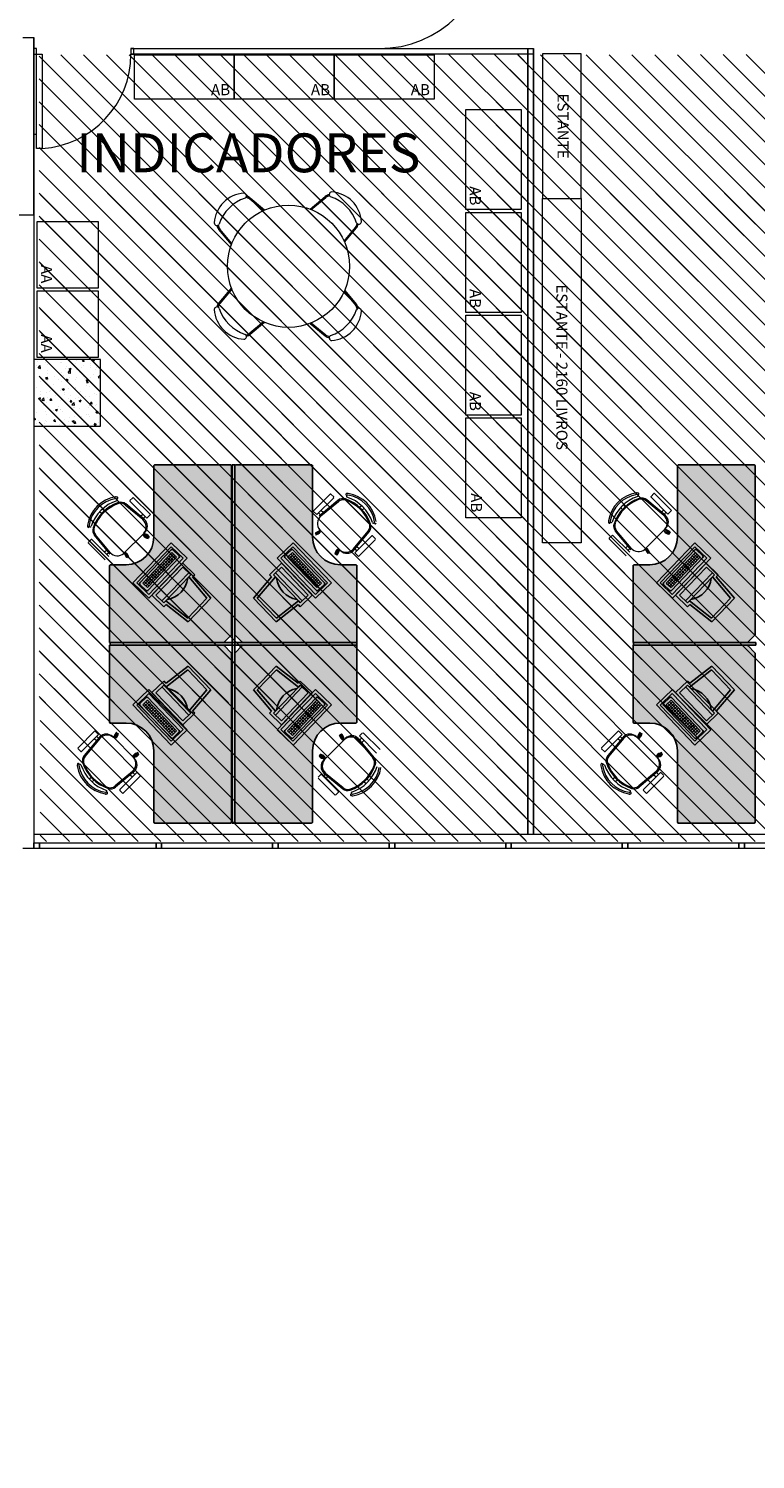
# Model space of a CAD drawing. Units: millimetres. Extents: x 112 to 254, y 64 to 182.
# Drawn here: x 166 to 172, y 106 to 119 of the extents above; entities that cross this region are included whole.
import ezdxf
from ezdxf.enums import TextEntityAlignment as Align

# ---------------------------------------------------------------- set-up
doc = ezdxf.new("R2010")
doc.units = ezdxf.units.MM
for name, color, linetype in [('ALV', 7, 'Continuous'), ('Folha', 2, 'Continuous'), ('PAINEIS DIVISORES-2d', 7, 'Continuous'), ('REV1', 3, 'Continuous'), ('ri_su_contorno', 2, 'Continuous'), ('ri_su_solido', 7, 'Continuous'), ('TAMPOS-2d', 7, 'Continuous')]:
    doc.layers.add(name, color=color, linetype=linetype)
doc.layers.add('PROJEÇÕES', color=252, linetype='Continuous', lineweight=5)
doc.styles.add('Arial', font='ARIAL.TTF')

# ---------------------------------------------------------------- blocks, each defined once
blk = doc.blocks.new('S-11167T')
at = {"layer": 'ri_su_solido'}
blk.add_hatch(color=0, dxfattribs=at).paths.add_polyline_path([(0.01, 0, 0.414214), (0, -0.01), (0, -0.69, 0.414214), (0.01, -0.7), (0.15, -0.7, -0.414214), (0.4, -0.95), (0.4, -1.59, 0.414214), (0.41, -1.6), (1.09, -1.6, 0.414214), (1.1, -1.59), (1.1, -0.074, 0.198912), (1.097, -0.067), (1.033, -0.003, 0.198912), (1.026, 0)])
at = {"layer": 'ri_su_contorno', "extrusion": (1.22461e-16, -2.24949e-32, -1)}
for p, q in [((0, 0), (1.026, 0)), ((0, -0.69), (0, 0)), ((1.033, -0.003), (1.097, -0.067)), ((1.1, -0.074), (1.1, -1.59)), ((0.15, -0.7), (0.01, -0.7)), ((0.4, -1.59), (0.4, -0.95)), ((1.09, -1.6), (0.41, -1.6))]:
    blk.add_line(p, q, dxfattribs=at)
for centre, radius, start, end in [((-1.026, -0.01), 0.01, 90, 135), ((-1.09, -0.074), 0.01, 135, 180), ((-0.01, -0.69), 0.01, 270, 0), ((-0.15, -0.95), 0.25, 90, 180), ((-0.41, -1.59), 0.01, 270, 0), ((-1.09, -1.59), 0.01, 180, 270)]:
    blk.add_arc(centre, radius, start, end, dxfattribs=at)
blk = doc.blocks.new('DI11110')
blk.add_hatch(color=5).paths.add_polyline_path([(1.1, 0.0125), (0, 0.0125), (0, -0.0125), (1.1, -0.0125)])
at = {"layer": 'ri_su_contorno'}
for p, q in [((0, 0.0125), (1.1, 0.0125)), ((0, -0.0125), (0, 0.0125)), ((1.1, 0.0125), (1.1, -0.0125)), ((1.1, -0.0125), (0, -0.0125))]:
    blk.add_line(p, q, dxfattribs=at)
blk = doc.blocks.new('computador-2')
at = {"layer": 'ALV'}
for p, q in [((-0.183, 0.352), (-0.158, 0.602)), ((-0.161, 0.327), (-0.136, 0.577)), ((0.137, 0.602), (-0.158, 0.602)), ((0.114, 0.577), (-0.136, 0.577)), ((0.139, 0.327), (0.114, 0.577)), ((0.162, 0.352), (0.137, 0.602)), ((-0.211, 0.352), (-0.183, 0.352)), ((-0.211, 0.352), (-0.211, 0.202)), ((-0.186, 0.327), (-0.186, 0.227)), ((-0.186, 0.327), (-0.161, 0.327)), ((-0.186, 0.302), (0.164, 0.302)), ((-0.161, 0.327), (0.139, 0.327)), ((0.139, 0.327), (0.164, 0.327)), ((0.162, 0.352), (0.189, 0.352)), ((0.164, 0.227), (0.164, 0.327)), ((0.189, 0.202), (0.189, 0.352)), ((0.25, 0.2), (-0.25, 0.2)), ((-0.25, 0.2), (-0.25, 0)), ((0.225, 0.175), (-0.225, 0.175)), ((-0.225, 0.175), (-0.225, 0.025)), ((-0.215, 0.135), (-0.215, 0.055)), ((-0.215, 0.135), (-0.215, 0.055)), ((-0.211, 0.202), (0.189, 0.202)), ((0.205, 0.145), (-0.205, 0.145)), ((-0.186, 0.227), (0.164, 0.227)), ((0.215, 0.055), (0.215, 0.135)), ((0.225, 0.025), (0.225, 0.175)), ((0.25, 0), (0.25, 0.2)), ((-0.25, 0), (0.25, 0)), ((-0.225, 0.025), (0.225, 0.025)), ((-0.205, 0.045), (0.205, 0.045)), ((-0.189, 0.125), (0.191, 0.125)), ((-0.189, 0.125), (-0.189, 0.065)), ((-0.189, 0.105), (0.191, 0.105)), ((-0.189, 0.105), (0.191, 0.105)), ((-0.189, 0.085), (0.191, 0.085)), ((-0.189, 0.065), (0.191, 0.065)), ((-0.169, 0.125), (-0.169, 0.065)), ((-0.149, 0.125), (-0.149, 0.065)), ((-0.133, 0.125), (-0.133, 0.065)), ((-0.113, 0.125), (-0.113, 0.065)), ((-0.093, 0.125), (-0.093, 0.065)), ((-0.073, 0.125), (-0.073, 0.065)), ((-0.053, 0.125), (-0.053, 0.065)), ((-0.033, 0.125), (-0.033, 0.065)), ((-0.013, 0.125), (-0.013, 0.065)), ((0.011, 0.125), (0.011, 0.065)), ((0.031, 0.125), (0.031, 0.065)), ((0.051, 0.125), (0.051, 0.065)), ((0.071, 0.125), (0.071, 0.065)), ((0.091, 0.125), (0.091, 0.065)), ((0.111, 0.125), (0.111, 0.065)), ((0.131, 0.125), (0.131, 0.065)), ((0.151, 0.125), (0.151, 0.065)), ((0.171, 0.125), (0.171, 0.065)), ((0.191, 0.125), (0.191, 0.065))]:
    blk.add_line(p, q, dxfattribs=at)
for centre, radius, start, end in [((-0.009, 0.149), 0.222, 53.4885, 126.5115), ((-0.205, 0.135), 0.01, 90, 180), ((0.205, 0.135), 0.01, 0, 90), ((-0.205, 0.055), 0.01, 180, 270), ((0.205, 0.055), 0.01, 270, 0)]:
    blk.add_arc(centre, radius, start, end, dxfattribs=at)
blk = doc.blocks.new('DI11160')
at = {"layer": 'ri_su_solido'}
blk.add_hatch(color=5, dxfattribs=at).paths.add_polyline_path([(0, 0.0125), (0, -0.0125), (1.6, -0.0125), (1.6, 0.0125)])
at = {"layer": 'ri_su_contorno'}
for p, q in [((0, -0.0125), (0, 0.0125)), ((0, 0.0125), (1.6, 0.0125)), ((1.6, 0.0125), (1.6, -0.0125)), ((1.6, -0.0125), (0, -0.0125))]:
    blk.add_line(p, q, dxfattribs=at)

msp = doc.modelspace()

# ---------------------------------------------------------------- hatches: boundary and pattern name
at = {"layer": 'PROJEÇÕES'}
h = msp.add_hatch(dxfattribs=at)
h.set_pattern_fill('AR-CONC', color=256, scale=0.001, style=0)
h.set_pattern_definition([(50, (-320.40122, -149.37766), (0.18218467, -0.015939086), [0.01905, -0.20955]), (355, (-320.40122, -149.37766), (-0.035242826, 0.19105664), [0.01524, -0.16764]), (100.451, (-320.38603, -149.37899), (0.1469425, 0.17511669), [0.01619, -0.17809]), (46.1842, (-320.40122, -149.32686), (0.27107904, -0.04204233), [0.028575, -0.314325]), (96.6356, (-320.37863, -149.33036), (0.23740423, 0.24742556), [0.024285, -0.267135]), (351.184, (-320.40122, -149.32686), (0.2374046, 0.24742512), [0.02286, -0.25146]), (21, (-320.37582, -149.33956), (0.15161488, -0.10226552), [0.01905, -0.20955]), (326, (-320.37582, -149.33956), (0.06180203, 0.184187966), [0.01524, -0.16764]), (71.4514, (-320.36318, -149.34808), (0.21341649, 0.08192286), [0.01619, -0.17809]), (37.5, (-320.401216, -149.37766), (0.003088603, 0.084555039), [0, -0.165608, 0, -0.17018, 0, -0.168275]), (7.5, (-320.40122, -149.37766), (0.066819663, 0.100180575), [0, -0.097028, 0, -0.161798, 0, -0.064135]), (327.5, (-320.45786, -149.37766), (0.135590595, -0.005728744), [0, -0.0635, 0, -0.19812, 0, -0.26289]), (317.5, (-320.48326, -149.37766), (0.148129181, 0.02542649), [0, -0.08255, 0, -0.131572, 0, -0.18669])])
h.paths.add_polyline_path([(165.689, 115.595), (165.689, 114.995), (166.289, 114.995), (166.289, 115.595)])
at = {"layer": 'REV1'}
h = msp.add_hatch(dxfattribs=at)
h.set_pattern_fill('ANSI31', color=252, scale=0.045864, angle=90, style=0)
h.set_pattern_definition([(135, (157.65892, 50.61956), (-0.10296762, -0.10296762), [])])
h.paths.add_polyline_path([(165.735, 112.504), (165.735, 118.338), (170.104, 118.343), (170.104, 112.504)])
h = msp.add_hatch(dxfattribs=at)
h.set_pattern_fill('ANSI31', color=252, scale=0.045864, angle=90, style=0)
h.set_pattern_definition([(135, (161.77631, 50.61956), (-0.10296762, -0.10296762), [])])
h.paths.add_polyline_path([(169.853, 112.504), (169.853, 118.338), (174.221, 118.343), (174.221, 112.504)])
h = msp.add_hatch(dxfattribs=at)
h.set_pattern_fill('ANSI31', color=252, scale=0.045864, angle=90, style=0)
h.set_pattern_definition([(135, (157.66935, 49.3735), (-0.10296762, -0.10296762), [])])
h.paths.add_polyline_path([(165.746, 111.258), (165.746, 117.092), (170.114, 117.097), (170.114, 111.258)])
h = msp.add_hatch(dxfattribs=at)
h.set_pattern_fill('ANSI31', color=252, scale=0.045864, angle=90, style=0)
h.set_pattern_definition([(135, (161.78676, 49.3735), (-0.10296762, -0.10296762), [])])
h.paths.add_polyline_path([(169.863, 111.258), (169.863, 117.092), (174.232, 117.097), (174.232, 111.258)])

# ---------------------------------------------------------------- linework, layer by layer
at = {"layer": 'Folha', "linetype": 'ByBlock'}
for p, q in [((170.139, 118.396), (170.139, 112.042)), ((170.189, 118.396), (170.189, 112.042)), ((170.139, 117.673), (170.139, 111.32)), ((170.189, 117.673), (170.189, 111.32))]:
    msp.add_line(p, q, dxfattribs=at)
at = {"layer": 'PROJEÇÕES', "linetype": 'ByBlock'}
for p, q in [((165.589, 118.495), (165.689, 118.495)), ((165.689, 116.895), (165.689, 118.495)), ((165.689, 118.495), (165.689, 111.195)), ((166.563, 118.396), (168.848, 118.396)), ((168.848, 118.396), (170.189, 118.396)), ((166.563, 118.346), (168.848, 118.346)), ((168.848, 118.346), (170.189, 118.346)), ((165.689, 117.623), (165.713, 117.623)), ((165.689, 116.895), (164.589, 116.895)), ((166.738, 114.199), (166.707, 114.167)), ((168.237, 114.199), (168.205, 114.231)), ((171.432, 114.236), (171.4, 114.204)), ((166.727, 114.003), (166.717, 113.986)), ((171.42, 114.04), (171.41, 114.023)), ((168.417, 113.835), (168.4, 113.845)), ((168.613, 113.823), (168.581, 113.855)), ((166.238, 112.252), (166.27, 112.22)), ((170.955, 112.252), (170.987, 112.22)), ((174.289, 111.32), (165.689, 111.32)), ((165.689, 111.195), (165.589, 111.195))]:
    msp.add_line(p, q, dxfattribs=at)
at = {"layer": 'PROJEÇÕES'}
for p, q in [((167.756, 116.937), (167.633, 117.039)), ((167.765, 116.941), (167.637, 117.049)), ((168.177, 116.95), (168.313, 117.063)), ((168.187, 116.946), (168.317, 117.053)), ((167.468, 116.631), (167.354, 116.766)), ((167.472, 116.641), (167.364, 116.77)), ((168.483, 116.662), (168.585, 116.785)), ((168.487, 116.652), (168.595, 116.781)), ((167.468, 116.24), (167.354, 116.105)), ((167.472, 116.23), (167.364, 116.101)), ((168.483, 116.209), (168.585, 116.086)), ((168.487, 116.219), (168.595, 116.09)), ((167.756, 115.934), (167.633, 115.832)), ((167.765, 115.93), (167.637, 115.822)), ((168.177, 115.921), (168.313, 115.808)), ((168.187, 115.925), (168.317, 115.818)), ((168.205, 114.231), (168.357, 114.383)), ((168.364, 114.383), (168.389, 114.358)), ((171.272, 114.388), (171.248, 114.363)), ((171.432, 114.236), (171.28, 114.388)), ((166.321, 114.233), (166.305, 114.249)), ((166.67, 114.154), (166.512, 114.285)), ((166.685, 114.154), (166.516, 114.295)), ((166.579, 114.351), (166.554, 114.326)), ((166.554, 114.319), (166.707, 114.167)), ((166.738, 114.199), (166.586, 114.351)), ((168.389, 114.351), (168.237, 114.199)), ((168.258, 114.187), (168.427, 114.328)), ((168.273, 114.187), (168.431, 114.318)), ((168.622, 114.265), (168.639, 114.282)), ((168.647, 114.24), (168.663, 114.257)), ((170.99, 114.245), (170.973, 114.262)), ((171.014, 114.27), (170.998, 114.287)), ((171.364, 114.192), (171.205, 114.323)), ((171.378, 114.192), (171.21, 114.333)), ((171.248, 114.356), (171.4, 114.204)), ((166.296, 114.208), (166.28, 114.225)), ((166.65, 114.185), (166.669, 114.204)), ((166.672, 114.165), (166.69, 114.183)), ((168.271, 114.197), (168.253, 114.215)), ((168.294, 114.217), (168.274, 114.237)), ((171.343, 114.222), (171.362, 114.242)), ((171.365, 114.202), (171.383, 114.22)), ((166.375, 113.844), (166.234, 114.013)), ((166.375, 113.859), (166.244, 114.017)), ((166.687, 114.039), (166.49, 113.842)), ((166.676, 114.015), (166.673, 114.011)), ((166.673, 114.011), (166.717, 113.986)), ((166.683, 114.028), (166.681, 114.024)), ((166.683, 114.028), (166.727, 114.003)), ((168.27, 114.043), (168.227, 114.018)), ((168.453, 113.874), (168.256, 114.071)), ((168.267, 114.047), (168.27, 114.043)), ((168.568, 113.891), (168.699, 114.049)), ((168.568, 113.877), (168.709, 114.045)), ((168.733, 114.007), (168.581, 113.855)), ((168.765, 113.982), (168.74, 114.007)), ((170.872, 113.987), (170.897, 114.012)), ((170.904, 114.012), (171.056, 113.86)), ((171.068, 113.882), (170.927, 114.05)), ((171.068, 113.896), (170.937, 114.054)), ((171.381, 114.076), (171.184, 113.879)), ((171.369, 114.052), (171.367, 114.048)), ((171.367, 114.048), (171.41, 114.023)), ((171.377, 114.065), (171.374, 114.061)), ((171.377, 114.065), (171.42, 114.04)), ((166.179, 113.95), (166.203, 113.975)), ((166.331, 113.791), (166.179, 113.943)), ((166.21, 113.975), (166.362, 113.823)), ((166.344, 113.88), (166.325, 113.86)), ((168.425, 113.888), (168.4, 113.845)), ((168.442, 113.878), (168.417, 113.835)), ((168.429, 113.886), (168.425, 113.888)), ((168.442, 113.878), (168.438, 113.881)), ((168.579, 113.89), (168.597, 113.871)), ((168.599, 113.912), (168.618, 113.893)), ((168.613, 113.823), (168.765, 113.975)), ((171.024, 113.828), (170.872, 113.98)), ((171.038, 113.917), (171.018, 113.898)), ((171.058, 113.895), (171.039, 113.876)), ((171.208, 113.891), (171.212, 113.893)), ((171.212, 113.893), (171.237, 113.85)), ((166.365, 113.858), (166.346, 113.839)), ((166.514, 113.854), (166.519, 113.856)), ((166.519, 113.856), (166.544, 113.813)), ((166.238, 112.252), (166.086, 112.1)), ((166.118, 112.068), (166.27, 112.22)), ((166.282, 112.198), (166.142, 112.03)), ((166.272, 112.185), (166.254, 112.203)), ((166.398, 112.201), (166.595, 112.004)), ((166.409, 112.197), (166.434, 112.24)), ((166.409, 112.197), (166.413, 112.194)), ((166.422, 112.189), (166.426, 112.187)), ((166.426, 112.187), (166.451, 112.23)), ((168.299, 111.988), (168.496, 112.185)), ((168.46, 112.224), (168.442, 112.214)), ((168.467, 112.171), (168.442, 112.214)), ((168.485, 112.181), (168.46, 112.224)), ((168.621, 112.169), (168.64, 112.188)), ((168.624, 112.211), (168.648, 112.236)), ((168.776, 112.052), (168.624, 112.204)), ((168.655, 112.236), (168.807, 112.084)), ((170.955, 112.252), (170.803, 112.1)), ((170.835, 112.068), (170.987, 112.22)), ((170.999, 112.198), (170.859, 112.03)), ((170.989, 112.185), (170.971, 112.203)), ((171.115, 112.201), (171.312, 112.004)), ((171.126, 112.197), (171.151, 112.24)), ((171.126, 112.197), (171.13, 112.194)), ((171.139, 112.189), (171.143, 112.187)), ((171.143, 112.187), (171.168, 112.23)), ((166.086, 112.092), (166.111, 112.068)), ((166.283, 112.184), (166.151, 112.025)), ((166.252, 112.163), (166.232, 112.182)), ((166.581, 112.032), (166.624, 112.057)), ((166.634, 112.04), (166.624, 112.057)), ((168.472, 112.173), (168.467, 112.171)), ((168.485, 112.181), (168.481, 112.179)), ((168.611, 112.183), (168.752, 112.014)), ((168.611, 112.168), (168.742, 112.01)), ((168.642, 112.147), (168.661, 112.167)), ((170.803, 112.092), (170.828, 112.068)), ((171, 112.184), (170.868, 112.025)), ((170.969, 112.163), (170.95, 112.182)), ((171.298, 112.032), (171.341, 112.057)), ((171.351, 112.04), (171.341, 112.057)), ((166.583, 112.028), (166.581, 112.032)), ((166.591, 112.015), (166.588, 112.019)), ((166.591, 112.015), (166.634, 112.04)), ((168.26, 112.024), (168.27, 112.041)), ((168.303, 111.999), (168.26, 112.024)), ((168.313, 112.016), (168.27, 112.041)), ((168.303, 111.999), (168.305, 112.003)), ((168.31, 112.012), (168.313, 112.016)), ((171.3, 112.028), (171.298, 112.032)), ((171.308, 112.015), (171.305, 112.019)), ((171.308, 112.015), (171.351, 112.04)), ((166.204, 111.834), (166.187, 111.818)), ((166.229, 111.81), (166.212, 111.793)), ((166.578, 111.888), (166.42, 111.757)), ((166.592, 111.888), (166.424, 111.747)), ((166.462, 111.724), (166.614, 111.876)), ((166.646, 111.844), (166.494, 111.692)), ((166.557, 111.858), (166.577, 111.838)), ((166.579, 111.878), (166.598, 111.859)), ((166.621, 111.876), (166.646, 111.851)), ((168.273, 111.86), (168.248, 111.835)), ((168.248, 111.828), (168.4, 111.676)), ((168.432, 111.708), (168.28, 111.86)), ((168.314, 111.862), (168.296, 111.844)), ((168.301, 111.873), (168.47, 111.732)), ((168.316, 111.873), (168.474, 111.742)), ((168.337, 111.842), (168.317, 111.823)), ((168.69, 111.819), (168.706, 111.802)), ((170.921, 111.834), (170.904, 111.818)), ((170.946, 111.81), (170.929, 111.793)), ((171.295, 111.888), (171.137, 111.757)), ((171.309, 111.888), (171.141, 111.747)), ((171.179, 111.724), (171.331, 111.876)), ((171.363, 111.844), (171.211, 111.692)), ((171.274, 111.858), (171.294, 111.838)), ((171.296, 111.878), (171.315, 111.859)), ((171.338, 111.876), (171.363, 111.851)), ((166.487, 111.692), (166.462, 111.717)), ((168.407, 111.676), (168.432, 111.701)), ((168.665, 111.794), (168.682, 111.778)), ((171.204, 111.692), (171.179, 111.717))]:
    msp.add_line(p, q, dxfattribs=at)
at = {"layer": 'PROJEÇÕES', "linetype": 'ByBlock'}
for points in [[(165.713, 118.345), (165.713, 118.395), (165.688, 118.395), (165.688, 118.345)], [(166.588, 118.345), (166.588, 118.395), (166.563, 118.395), (166.563, 118.345)], [(165.763, 117.495), (165.713, 117.495), (165.713, 118.345), (165.763, 118.345)], [(166.594, 118.339), (167.494, 118.339), (167.494, 117.939), (166.594, 117.939)], [(167.494, 118.339), (168.394, 118.339), (168.394, 117.939), (167.494, 117.939)], [(168.394, 118.339), (169.294, 118.339), (169.294, 117.939), (168.394, 117.939)], [(170.269, 117.046), (170.619, 117.046), (170.619, 118.346), (170.269, 118.346)], [(169.579, 116.945), (169.579, 117.845), (170.079, 117.845), (170.079, 116.945)], [(170.619, 113.946), (170.269, 113.946), (170.269, 117.046), (170.619, 117.046)], [(166.267, 116.239), (165.717, 116.239), (165.717, 116.839), (166.267, 116.839)], [(169.579, 116.02), (169.579, 116.92), (170.079, 116.92), (170.079, 116.02)], [(166.267, 115.614), (165.717, 115.614), (165.717, 116.214), (166.267, 116.214)], [(169.579, 115.095), (169.579, 115.995), (170.079, 115.995), (170.079, 115.095)], [(169.579, 114.17), (169.579, 115.07), (170.079, 115.07), (170.079, 114.17)], [(165.739, 111.195), (165.689, 111.195), (165.689, 111.245), (165.739, 111.245)], [(166.789, 111.195), (165.739, 111.195), (165.739, 111.245), (166.789, 111.245)], [(166.839, 111.195), (166.789, 111.195), (166.789, 111.245), (166.839, 111.245)], [(167.839, 111.195), (166.839, 111.195), (166.839, 111.245), (167.839, 111.245)], [(167.889, 111.195), (167.839, 111.195), (167.839, 111.245), (167.889, 111.245)], [(168.889, 111.195), (167.889, 111.195), (167.889, 111.245), (168.889, 111.245)], [(168.939, 111.195), (168.889, 111.195), (168.889, 111.245), (168.939, 111.245)], [(169.939, 111.195), (168.939, 111.195), (168.939, 111.245), (169.939, 111.245)], [(169.989, 111.195), (169.939, 111.195), (169.939, 111.245), (169.989, 111.245)], [(170.989, 111.195), (169.989, 111.195), (169.989, 111.245), (170.989, 111.245)], [(171.039, 111.195), (170.989, 111.195), (170.989, 111.245), (171.039, 111.245)], [(172.039, 111.195), (171.039, 111.195), (171.039, 111.245), (172.039, 111.245)], [(172.089, 111.195), (172.039, 111.195), (172.039, 111.245), (172.089, 111.245)], [(173.089, 111.195), (172.089, 111.195), (172.089, 111.245), (173.089, 111.245)]]:
    msp.add_lwpolyline(points, close=True, dxfattribs=at)
at = {"layer": 'PROJEÇÕES'}
msp.add_lwpolyline([(165.689, 114.995), (166.289, 114.995), (166.289, 115.595), (165.689, 115.595)], close=True, dxfattribs=at)
for points in [[(166.668, 114.019), (166.714, 113.993), (166.719, 114.002), (166.676, 114.027)], [(168.275, 114.052), (168.23, 114.025), (168.224, 114.034), (168.268, 114.059)], [(171.361, 114.057), (171.407, 114.03), (171.412, 114.039), (171.369, 114.064)], [(166.51, 113.861), (166.536, 113.816), (166.527, 113.81), (166.502, 113.854)], [(168.433, 113.894), (168.407, 113.848), (168.416, 113.843), (168.441, 113.886)], [(171.203, 113.899), (171.23, 113.853), (171.221, 113.848), (171.196, 113.891)], [(166.417, 112.181), (166.444, 112.227), (166.435, 112.232), (166.41, 112.189)], [(168.476, 112.166), (168.45, 112.211), (168.459, 112.217), (168.484, 112.173)], [(171.135, 112.181), (171.161, 112.227), (171.152, 112.232), (171.127, 112.189)], [(166.575, 112.023), (166.621, 112.05), (166.626, 112.041), (166.583, 112.016)], [(168.318, 112.008), (168.272, 112.034), (168.267, 112.025), (168.311, 112)], [(171.292, 112.023), (171.338, 112.05), (171.343, 112.041), (171.3, 112.016)]]:
    msp.add_lwpolyline(points, dxfattribs=at)
msp.add_circle((167.982, 116.435), 0.55, dxfattribs=at)
at = {"layer": 'PROJEÇÕES', "linetype": 'ByBlock'}
for centre, radius, start, end in [((168.798, 119.395), 1, 270, 358.5675), ((165.713, 118.345), 0.85, 273.3723, 0)]:
    msp.add_arc(centre, radius, start, end, dxfattribs=at)
at = {"layer": 'PROJEÇÕES'}
for centre, radius, start, end in [((167.6, 116.806), 0.288, 93.8095, 176.1905), ((167.58, 117.069), 0.0237, 298.4062, 87.1005), ((168.358, 117.009), 0.07, 96.4271, 129.8788), ((168.373, 117.081), 0.0237, 92.8995, 241.5938), ((168.352, 116.817), 0.288, 3.8095, 86.1905), ((167.709, 116.697), 0.371, 108.5526, 161.4474), ((167.588, 116.985), 0.07, 50.2999, 80.9251), ((167.592, 116.995), 0.07, 50.1212, 81.0627), ((168.361, 116.999), 0.07, 98.29, 129.7001), ((168.243, 116.708), 0.371, 18.5526, 71.4474), ((167.337, 116.826), 0.0237, 182.8995, 331.5938), ((168.616, 116.837), 0.0237, 208.4062, 357.1005), ((167.408, 116.811), 0.07, 186.4271, 219.8788), ((167.418, 116.815), 0.07, 188.29, 219.7001), ((168.531, 116.829), 0.07, 320.2999, 350.9251), ((168.541, 116.825), 0.07, 320.1212, 351.0627), ((167.337, 116.045), 0.0237, 28.4062, 177.1005), ((167.408, 116.06), 0.07, 140.1212, 173.5729), ((167.418, 116.056), 0.07, 140.2999, 171.71), ((167.709, 116.174), 0.371, 198.5526, 251.4474), ((168.531, 116.042), 0.07, 9.0749, 39.7001), ((168.541, 116.045), 0.07, 8.9373, 39.8788), ((168.616, 116.033), 0.0237, 2.8995, 151.5938), ((167.6, 116.065), 0.288, 183.8095, 266.1905), ((168.243, 116.163), 0.371, 288.5526, 341.4474), ((168.352, 116.054), 0.288, 273.8095, 356.1905), ((167.58, 115.802), 0.0237, 272.8995, 61.5938), ((167.588, 115.886), 0.07, 279.0749, 309.7001), ((167.592, 115.876), 0.07, 278.9373, 309.8788), ((168.358, 115.862), 0.07, 230.1212, 263.5729), ((168.361, 115.872), 0.07, 230.2999, 261.71), ((168.373, 115.79), 0.0237, 118.4062, 267.1005), ((168.36, 114.379), 0.005, 45, 135), ((168.506, 114.381), 0.00782, 89.6745, 285.1891), ((168.514, 114.366), 0.01, 109.8545, 234.6706), ((168.514, 114.366), 0.01, 109.8545, 234.6706), ((168.515, 114.363), 0.0275, 81.5429, 109.8545), ((168.515, 114.363), 0.0125, 81.8699, 109.8545), ((168.515, 114.363), 0.0125, 81.8699, 109.8545), ((168.471, 114.089), 0.29, 9.1442, 80.8558), ((168.471, 114.089), 0.29, 9.1442, 80.8558), ((168.471, 114.089), 0.305, 9.1238, 80.8762), ((171.166, 114.094), 0.305, 99.1238, 170.8762), ((171.166, 114.094), 0.29, 99.1442, 170.8558), ((171.166, 114.094), 0.29, 99.1442, 170.8558), ((171.121, 114.368), 0.0275, 70.1455, 98.4571), ((171.121, 114.368), 0.0125, 70.1455, 98.1301), ((171.121, 114.368), 0.0125, 70.1455, 98.1301), ((171.122, 114.371), 0.01, 305.3294, 70.1455), ((171.122, 114.371), 0.01, 305.3294, 70.1455), ((171.131, 114.386), 0.00782, 254.8109, 90.3255), ((171.276, 114.385), 0.005, 45, 135), ((166.472, 114.057), 0.305, 99.1238, 170.8762), ((166.472, 114.057), 0.29, 99.1442, 170.8558), ((166.472, 114.057), 0.29, 99.1442, 170.8558), ((166.548, 113.981), 0.362, 108.2374, 161.7626), ((166.548, 113.981), 0.362, 108.2374, 161.7626), ((166.565, 113.965), 0.362, 108.6047, 161.3953), ((166.571, 113.958), 0.362, 110.7361, 159.2639), ((166.428, 114.331), 0.0275, 70.1455, 98.4571), ((166.428, 114.331), 0.0125, 70.1455, 98.1301), ((166.428, 114.331), 0.0125, 70.1455, 98.1301), ((166.429, 114.333), 0.01, 305.3294, 70.1455), ((166.429, 114.333), 0.01, 305.3294, 70.1455), ((166.437, 114.349), 0.00782, 254.8109, 90.3255), ((166.468, 114.232), 0.07, 50.2999, 110.7361), ((166.471, 114.241), 0.07, 50.1212, 108.6047), ((166.558, 114.322), 0.005, 135, 225), ((166.583, 114.347), 0.005, 45, 135), ((168.385, 114.355), 0.005, 315, 45), ((168.472, 114.274), 0.07, 71.3953, 129.8788), ((168.476, 114.264), 0.07, 69.2639, 129.7001), ((168.379, 113.997), 0.362, 18.6047, 71.3953), ((168.372, 113.991), 0.362, 20.7361, 69.2639), ((168.395, 114.014), 0.362, 18.2374, 71.7626), ((168.395, 114.014), 0.362, 18.2374, 71.7626), ((171.241, 114.019), 0.362, 108.2374, 161.7626), ((171.241, 114.019), 0.362, 108.2374, 161.7626), ((171.258, 114.002), 0.362, 108.6047, 161.3953), ((171.264, 113.996), 0.362, 110.7361, 159.2639), ((171.161, 114.269), 0.07, 50.2999, 110.7361), ((171.165, 114.279), 0.07, 50.1212, 108.6047), ((171.251, 114.36), 0.005, 135, 225), ((166.611, 114.088), 0.0887, 320.5925, 48.2522), ((166.631, 114.095), 0.08, 315, 47.5692), ((168.332, 114.12), 0.0887, 131.7478, 219.4075), ((168.645, 114.094), 0.07, 320.2999, 20.7361), ((168.747, 114.133), 0.01, 215.3294, 340.1455), ((168.747, 114.133), 0.01, 215.3294, 340.1455), ((168.763, 114.124), 0.00782, 164.8109, 0.3255), ((168.745, 114.134), 0.0125, 340.1455, 8.1301), ((168.745, 114.134), 0.0125, 340.1455, 8.1301), ((170.891, 114.139), 0.0275, 171.5429, 199.8545), ((170.873, 114.129), 0.00782, 179.6745, 15.1891), ((170.891, 114.139), 0.0125, 171.8699, 199.8545), ((170.891, 114.139), 0.0125, 171.8699, 199.8545), ((170.889, 114.138), 0.01, 199.8545, 324.6706), ((170.889, 114.138), 0.01, 199.8545, 324.6706), ((170.981, 114.095), 0.07, 161.3953, 219.8788), ((170.991, 114.099), 0.07, 159.2639, 219.7001), ((171.305, 114.125), 0.0887, 320.5925, 48.2522), ((171.324, 114.133), 0.08, 315, 47.5692), ((166.198, 114.101), 0.0275, 171.5429, 199.8545), ((166.18, 114.092), 0.00782, 179.6745, 15.1891), ((166.198, 114.101), 0.0125, 171.8699, 199.8545), ((166.198, 114.101), 0.0125, 171.8699, 199.8545), ((166.196, 114.1), 0.01, 199.8545, 324.6706), ((166.196, 114.1), 0.01, 199.8545, 324.6706), ((166.288, 114.058), 0.07, 161.3953, 219.8788), ((166.298, 114.062), 0.07, 159.2639, 219.7001), ((166.732, 114.062), 0.0784, 221.3995, 258.6005), ((166.668, 113.951), 0.0784, 41.3995, 78.6005), ((168.211, 114.095), 0.0784, 281.3995, 318.6005), ((168.655, 114.09), 0.07, 320.1212, 18.6047), ((168.736, 114.004), 0.005, 45, 135), ((170.875, 113.984), 0.005, 135, 225), ((170.9, 114.009), 0.005, 45, 135), ((171.425, 114.1), 0.0784, 221.3995, 258.6005), ((171.361, 113.989), 0.0784, 41.3995, 78.6005), ((166.182, 113.946), 0.005, 135, 225), ((166.207, 113.971), 0.005, 45, 135), ((166.441, 113.918), 0.0887, 221.7478, 309.4075), ((168.476, 113.83), 0.0784, 131.3995, 168.6005), ((168.365, 113.894), 0.0784, 311.3995, 348.6005), ((168.502, 113.95), 0.0887, 230.5925, 318.2522), ((168.509, 113.931), 0.08, 225, 317.5692), ((171.135, 113.955), 0.0887, 221.7478, 309.4075), ((171.16, 113.835), 0.0784, 11.3995, 48.6005), ((166.467, 113.797), 0.0784, 11.3995, 48.6005), ((166.341, 112.144), 0.08, 45, 137.5692), ((166.349, 112.125), 0.0887, 50.5925, 138.2522), ((166.486, 112.181), 0.0784, 131.3995, 168.6005), ((166.374, 112.245), 0.0784, 311.3995, 348.6005), ((168.519, 112.23), 0.0784, 191.3995, 228.6005), ((168.408, 112.166), 0.0784, 11.3995, 48.6005), ((168.545, 112.109), 0.0887, 41.7478, 129.4075), ((168.552, 112.129), 0.08, 42.4308, 135), ((168.627, 112.208), 0.005, 135, 225), ((171.058, 112.144), 0.08, 45, 137.5692), ((171.066, 112.125), 0.0887, 50.5925, 138.2522), ((171.203, 112.181), 0.0784, 131.3995, 168.6005), ((171.091, 112.245), 0.0784, 311.3995, 348.6005), ((166.09, 112.096), 0.005, 135, 225), ((166.114, 112.071), 0.005, 225, 315), ((166.64, 111.98), 0.0784, 101.3995, 138.6005), ((170.807, 112.096), 0.005, 135, 225), ((170.831, 112.071), 0.005, 225, 315), ((171.357, 111.98), 0.0784, 101.3995, 138.6005), ((166.106, 111.941), 0.0275, 160.1455, 188.4571), ((166.38, 111.986), 0.305, 189.1238, 260.8762), ((166.088, 111.951), 0.00782, 344.8109, 180.3255), ((166.106, 111.941), 0.0125, 160.1455, 188.1301), ((166.106, 111.941), 0.0125, 160.1455, 188.1301), ((166.38, 111.986), 0.29, 189.1442, 260.8558), ((166.38, 111.986), 0.29, 189.1442, 260.8558), ((166.103, 111.942), 0.01, 35.3294, 160.1455), ((166.103, 111.942), 0.01, 35.3294, 160.1455), ((166.456, 112.061), 0.362, 198.2374, 251.7626), ((166.456, 112.061), 0.362, 198.2374, 251.7626), ((166.195, 111.985), 0.07, 140.1212, 198.6047), ((166.472, 112.078), 0.362, 198.6047, 251.3953), ((166.205, 111.981), 0.07, 140.2999, 200.7361), ((166.478, 112.084), 0.362, 200.7361, 249.2639), ((166.519, 111.955), 0.0887, 311.7478, 39.4075), ((166.575, 112.091), 0.0784, 281.3995, 318.6005), ((166.538, 111.947), 0.08, 312.4308, 45), ((168.318, 112.076), 0.0784, 221.3995, 258.6005), ((168.254, 111.965), 0.0784, 41.3995, 78.6005), ((168.355, 111.932), 0.08, 135, 227.5692), ((168.375, 111.939), 0.0887, 140.5925, 228.2522), ((168.421, 112.062), 0.362, 288.6047, 341.3953), ((168.415, 112.069), 0.362, 290.7361, 339.2639), ((168.438, 112.046), 0.362, 288.2374, 341.7626), ((168.438, 112.046), 0.362, 288.2374, 341.7626), ((168.688, 111.965), 0.07, 339.2639, 39.7001), ((168.698, 111.969), 0.07, 341.3953, 39.8788), ((170.823, 111.941), 0.0275, 160.1455, 188.4571), ((171.097, 111.986), 0.305, 189.1238, 260.8762), ((170.805, 111.951), 0.00782, 344.8109, 180.3255), ((170.823, 111.941), 0.0125, 160.1455, 188.1301), ((170.823, 111.941), 0.0125, 160.1455, 188.1301), ((171.097, 111.986), 0.29, 189.1442, 260.8558), ((171.097, 111.986), 0.29, 189.1442, 260.8558), ((170.82, 111.942), 0.01, 35.3294, 160.1455), ((170.82, 111.942), 0.01, 35.3294, 160.1455), ((171.173, 112.061), 0.362, 198.2374, 251.7626), ((171.173, 112.061), 0.362, 198.2374, 251.7626), ((170.912, 111.985), 0.07, 140.1212, 198.6047), ((171.189, 112.078), 0.362, 198.6047, 251.3953), ((170.922, 111.981), 0.07, 140.2999, 200.7361), ((171.196, 112.084), 0.362, 200.7361, 249.2639), ((171.236, 111.955), 0.0887, 311.7478, 39.4075), ((171.292, 112.091), 0.0784, 281.3995, 318.6005), ((171.255, 111.947), 0.08, 312.4308, 45), ((166.618, 111.872), 0.005, 45, 135), ((168.276, 111.857), 0.005, 45, 135), ((168.514, 111.97), 0.29, 279.1442, 350.8558), ((168.514, 111.97), 0.29, 279.1442, 350.8558), ((168.514, 111.97), 0.305, 279.1238, 350.8762), ((171.335, 111.872), 0.005, 45, 135), ((166.336, 111.711), 0.0275, 261.5429, 289.8545), ((166.336, 111.711), 0.0125, 261.8699, 289.8545), ((166.336, 111.711), 0.0125, 261.8699, 289.8545), ((166.336, 111.709), 0.01, 289.8545, 54.6706), ((166.336, 111.709), 0.01, 289.8545, 54.6706), ((166.345, 111.693), 0.00782, 269.6745, 105.1891), ((166.375, 111.811), 0.07, 249.2639, 309.7001), ((166.379, 111.801), 0.07, 251.3953, 309.8788), ((166.466, 111.72), 0.005, 135, 225), ((166.49, 111.695), 0.005, 225, 315), ((168.403, 111.68), 0.005, 225, 315), ((168.428, 111.705), 0.005, 315, 45), ((168.515, 111.785), 0.07, 230.1212, 288.6047), ((168.519, 111.795), 0.07, 230.2999, 290.7361), ((168.549, 111.678), 0.00782, 74.8109, 270.3255), ((168.557, 111.694), 0.01, 125.3294, 250.1455), ((168.557, 111.694), 0.01, 125.3294, 250.1455), ((168.558, 111.696), 0.0275, 250.1455, 278.4571), ((168.558, 111.696), 0.0125, 250.1455, 278.1301), ((168.558, 111.696), 0.0125, 250.1455, 278.1301), ((171.053, 111.711), 0.0275, 261.5429, 289.8545), ((171.053, 111.711), 0.0125, 261.8699, 289.8545), ((171.053, 111.711), 0.0125, 261.8699, 289.8545), ((171.053, 111.709), 0.01, 289.8545, 54.6706), ((171.053, 111.709), 0.01, 289.8545, 54.6706), ((171.062, 111.693), 0.00782, 269.6745, 105.1891), ((171.092, 111.811), 0.07, 249.2639, 309.7001), ((171.096, 111.801), 0.07, 251.3953, 309.8788), ((171.183, 111.72), 0.005, 135, 225), ((171.207, 111.695), 0.005, 225, 315), ((178.224, 125.719), 24.673, 234.2542, 262.4739)]:
    msp.add_arc(centre, radius, start, end, dxfattribs=at)

# ---------------------------------------------------------------- block references
at = {"layer": 'PAINEIS DIVISORES-2d', "color": 253, "linetype": 'Continuous', "xscale": -1, "rotation": 90}
msp.add_blockref('DI11160', (167.486, 114.648), dxfattribs=at)
at = {"layer": 'PAINEIS DIVISORES-2d', "color": 253, "linetype": 'Continuous'}
for p in [(166.374, 113.036), (171.091, 113.036)]:
    msp.add_blockref('DI11110', p, dxfattribs=at)
at = {"layer": 'PAINEIS DIVISORES-2d', "color": 253, "linetype": 'Continuous', "rotation": 90}
msp.add_blockref('DI11160', (167.486, 111.423), dxfattribs=at)
at = {"layer": 'PAINEIS DIVISORES-2d', "color": 253, "linetype": 'Continuous', "xscale": -1}
msp.add_blockref('DI11110', (168.599, 113.036), dxfattribs=at)
at = {"layer": 'TAMPOS-2d', "color": 253, "linetype": 'Continuous', "xscale": -1}
for p, rotation in [((166.369, 113.048), 179.9999999764983), ((171.086, 113.048), 179.9999999764983), ((168.599, 113.023), 359.9999999764983)]:
    msp.add_blockref('S-11167T', p, dxfattribs=dict(at, rotation=rotation))
at = {"layer": 'TAMPOS-2d', "color": 253, "linetype": 'Continuous'}
for p, rotation in [((168.599, 113.048), 180.0000000235017), ((166.369, 113.023), 2.350170376339531e-08), ((171.086, 113.023), 2.350170376339531e-08)]:
    msp.add_blockref('S-11167T', p, dxfattribs=dict(at, rotation=rotation))
at = {"layer": 'TAMPOS-2d', "color": 160, "linetype": 'Continuous', "xscale": -1}
for p, rotation in [((166.752, 113.765), 226.2469906059757), ((171.469, 113.765), 226.2469906059757), ((168.196, 112.305), 46.24699060597565)]:
    msp.add_blockref('computador-2', p, dxfattribs=dict(at, rotation=rotation))
at = {"layer": 'TAMPOS-2d', "color": 160, "linetype": 'Continuous'}
for p, rotation in [((168.196, 113.765), 133.7530093940244), ((166.752, 112.305), 313.7530093940244), ((171.469, 112.305), 313.7530093940244)]:
    msp.add_blockref('computador-2', p, dxfattribs=dict(at, rotation=rotation))

# ---------------------------------------------------------------- texts
at = {"layer": 'PROJEÇÕES', "style": 'Arial'}
for p in [(167.37, 118.025), (168.27, 118.025), (169.17, 118.025)]:
    msp.add_text('AB', height=0.1, dxfattribs=at).set_placement(p, align=Align.MIDDLE_CENTER)
for s, p in [('ESTANTE', (170.456, 117.697)), ('AB', (169.665, 117.069)), ('AA', (165.802, 116.364)), ('AB', (169.665, 116.144)), ('ESTANTE - 2160 LIVROS', (170.445, 115.526)), ('AA', (165.802, 115.739)), ('AB', (169.665, 115.219)), ('AB', (169.675, 114.306))]:
    msp.add_text(s, height=0.1, rotation=270, dxfattribs=at).set_placement(p, align=Align.MIDDLE_CENTER)
at = {"layer": 'PROJEÇÕES', "linetype": 'ByBlock', "style": 'Arial'}
msp.add_text('INDICADORES', height=0.35, dxfattribs=at).set_placement((166.07, 117.281))

doc.saveas('drawing.dxf')
